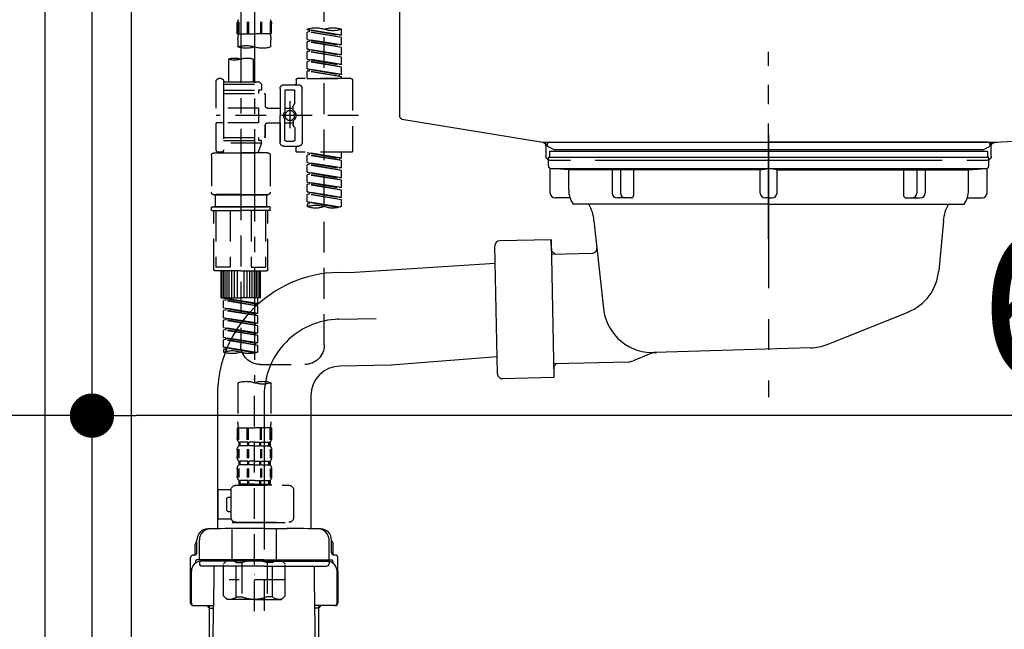
# Model space of a CAD drawing. Extents: x -6955 to 26473, y -33085 to -24215.
# Drawn here: x 11283 to 11683, y -30540 to -30292 of the extents above; entities that cross this region are included whole.
import ezdxf

# ---------------------------------------------------------------- set-up
doc = ezdxf.new("R2010")
doc.units = 0
doc.header["$LTSCALE"] = 50
doc.header["$MEASUREMENT"] = 0
for name, pattern in [('CENTER', [2, 1.25, -0.25, 0.25, -0.25]), ('CENTER2', [1.125, 0.75, -0.125, 0.125, -0.125]), ('DASHED', [0.75, 0.5, -0.25]), ('STYLE_01', [1.40625, 0.9375, -0.15625, 0.15625, -0.15625])]:
    doc.linetypes.add(name, pattern=pattern)
doc.layers.get('0').update_dxf_attribs({"linetype": 'CONTINUOUS'})
doc.layers.get('DEFPOINTS').update_dxf_attribs({"color": 146, "linetype": 'CONTINUOUS'})
for name, color, linetype in [('122-扉', 6, 'CONTINUOUS'), ('140-パーツ芯', 13, 'CENTER'), ('150-機器', 8, 'CONTINUOUS'), ('166-寸法B', 11, 'CONTINUOUS')]:
    doc.layers.add(name, color=color, linetype=linetype)
doc.styles.add('KH001', font='msgothic.ttc')
doc.dimstyles.new('KH1xx030', dxfattribs={"dimscale": 30, "dimtxt": 2, "dimasz": 0.6, "dimexe": 0.3, "dimexo": 1.2, "dimgap": 0.5, "dimtad": 3, "dimdec": 1, "dimdsep": 46, "dimlunit": 6, "dimtxsty": 'KH001', "dimblk": 'DOT', "dimcen": 1, "dimdle": 1, "dimclrd": 256, "dimclre": 256, "dimclrt": 256, "dimadec": 0, "dimazin": 0, "dimtfac": 1, "dimtdec": 1, "dimtix": 1, "dimtmove": 2, "dimatfit": 3, "dimldrblk": 'CLOSEDBLANK', "dimfxl": 1, "dimtolj": 1, "dimtzin": 0, "dimlwd": -1, "dimlwe": -1, "dimarcsym": 0})

# ---------------------------------------------------------------- blocks, each defined once
blk = doc.blocks.new('KHB800HL-10_D')
at = {"layer": '140-パーツ芯', "linetype": 'STYLE_01'}
blk.add_line((67.5, -249.01), (67.5, -173.11), dxfattribs=at)
at = {"layer": '150-機器', "linetype": 'Continuous'}
for p, q in [((217.5, -1.5), (217.5, -198.98)), ((-216.08, -200.08), (-24.42, -209.85)), ((216.56, -200.38), (159.26, -209.79)), ((159.26, -209.79), (-25.52, -209.79)), ((-24.42, -209.85), (-23, -209.92)), ((-23, -215.5), (-23, -211.35)), ((158, -211.27), (158, -215.5)), ((-13, -217), (-21.5, -217)), ((138, -217), (-3, -217)), ((156.5, -217), (148, -217))]:
    blk.add_line(p, q, dxfattribs=at)
at = {"layer": '150-機器'}
for p, q in [((-23, -211.35), (-23, -209.92)), ((159.26, -209.79), (158, -210)), ((158, -211.35), (158, -210))]:
    blk.add_line(p, q, dxfattribs=at)
at = {"layer": '150-機器', "linetype": 'Continuous'}
for centre, start, end in [((216, -198.98), 291.8014, 0), ((-24.5, -211.35), 0, 87.0816), ((159.5, -211.27), 99.3322, 180), ((-21.5, -215.5), 180, 270), ((156.5, -215.5), 270, 0)]:
    blk.add_arc(centre, 1.5, start, end, dxfattribs=at)
blk = doc.blocks.new('F402_D')
at = {"layer": '150-機器', "color": 13, "linetype": 'CENTER2'}
for p, q in [((3.99, -38.38), (3.99, -310.13)), ((9.52, -38.29), (9.52, -239.41))]:
    blk.add_line(p, q, dxfattribs=at)
at = {"layer": '150-機器', "color": 13, "linetype": 'DASHED', "ltscale": 0.5}
for p, q in [((-24.39, -294.77), (-24.39, -97.13)), ((-2.55, -163.57), (-2.55, -168.48)), ((-2.36, -163.57), (-2.36, -168.48)), ((1.09, -163.57), (1.09, -168.48)), ((1.55, -163.57), (1.55, -168.48)), ((6.43, -163.57), (6.43, -168.48)), ((6.89, -163.57), (6.89, -168.48)), ((10.34, -163.57), (10.34, -168.48)), ((10.53, -163.57), (10.53, -168.48)), ((-31.37, -168.94), (-31.37, -166.58)), ((-31.37, -168.94), (-17.4, -166.69)), ((-31.37, -169.94), (-18.25, -167.58)), ((-31.37, -169.94), (-17.4, -167.69)), ((-17.4, -166.69), (-30.52, -169.05)), ((-18.25, -166.84), (-18.25, -167.58)), ((-18.25, -167.58), (-17.4, -167.69)), ((-18.25, -167.58), (-17.4, -167.69)), ((-18.25, -167.58), (-17.4, -167.69)), ((-17.4, -166.69), (-17.4, -166.58)), ((-17.4, -170.68), (-17.4, -167.69)), ((-17.4, -170.68), (-17.4, -167.69)), ((-2.99, -168.48), (-2.99, -164.44)), ((10.97, -168.48), (10.97, -164.44)), ((-31.37, -168.94), (-30.52, -169.05)), ((-31.37, -172.93), (-31.37, -169.94)), ((-31.37, -172.93), (-17.4, -170.68)), ((-31.37, -173.93), (-18.25, -171.57)), ((-31.37, -173.93), (-17.4, -171.68)), ((-17.4, -170.68), (-30.52, -173.04)), ((-18.25, -170.83), (-18.25, -171.57)), ((-18.25, -170.83), (-18.25, -171.57)), ((-18.25, -171.57), (-17.4, -171.68)), ((-18.25, -171.57), (-17.4, -171.68)), ((-17.4, -174.67), (-17.4, -171.68)), ((-17.4, -174.67), (-17.4, -171.68)), ((-2.99, -168.48), (3.99, -168.48)), ((-2.69, -173.73), (-2.69, -170.91)), ((10.97, -168.48), (3.99, -168.48)), ((10.67, -170.91), (10.67, -173.73)), ((-31.37, -172.93), (-30.52, -173.04)), ((-31.37, -176.92), (-31.37, -173.93)), ((-31.37, -176.92), (-17.4, -174.67)), ((-31.37, -177.92), (-18.25, -175.56)), ((-31.37, -177.92), (-17.4, -175.67)), ((-17.4, -174.67), (-30.52, -177.03)), ((-18.25, -174.8), (-18.25, -175.56)), ((-18.25, -174.82), (-18.25, -175.56)), ((-18.25, -174.82), (-18.25, -175.56)), ((-18.25, -175.56), (-17.4, -175.67)), ((-18.25, -175.56), (-17.4, -175.67)), ((-18.25, -175.56), (-17.4, -175.67)), ((-18.2, -174.8), (-17.4, -174.67)), ((-17.4, -178.66), (-17.4, -175.67)), ((-17.4, -178.66), (-17.4, -175.67)), ((-31.37, -176.92), (-30.52, -177.03)), ((-31.37, -180.91), (-31.37, -177.92)), ((-31.37, -180.91), (-17.4, -178.66)), ((-31.37, -181.91), (-18.25, -179.55)), ((-31.37, -181.91), (-17.4, -179.65)), ((-17.4, -178.66), (-30.52, -181.02)), ((-18.25, -178.81), (-18.25, -179.55)), ((-18.25, -178.81), (-18.25, -179.55)), ((-18.25, -179.55), (-17.4, -179.65)), ((-18.25, -179.55), (-17.4, -179.65)), ((-17.4, -182.65), (-17.4, -179.65)), ((-17.4, -182.65), (-17.4, -179.65)), ((4.54, -178.69), (4.54, -187.88)), ((14.51, -178.69), (14.51, -187.88)), ((-31.37, -180.91), (-30.52, -181.02)), ((-31.37, -184.9), (-31.37, -181.91)), ((-31.37, -184.9), (-17.4, -182.65)), ((-31.37, -185.9), (-18.25, -183.54)), ((-31.37, -185.9), (-17.4, -183.64)), ((-17.4, -182.65), (-30.52, -185)), ((-18.25, -182.78), (-18.25, -183.54)), ((-18.25, -182.8), (-18.25, -183.54)), ((-18.25, -182.8), (-18.25, -183.54)), ((-18.25, -183.54), (-17.4, -183.64)), ((-18.25, -183.54), (-17.4, -183.64)), ((-18.2, -182.78), (-17.4, -182.65)), ((-17.4, -186.64), (-17.4, -183.64)), ((-17.4, -186.64), (-17.4, -183.64)), ((-35.85, -187.13), (-35.85, -216.06)), ((-35.36, -186.64), (-13.41, -186.64)), ((-31.37, -184.9), (-30.52, -185)), ((-31.37, -186.64), (-31.37, -185.9)), ((-17.4, -186.64), (-31.37, -186.64)), ((-30.52, -185), (-30.52, -185.75)), ((-12.92, -187.13), (-12.92, -188.63)), ((2.04, -187.88), (1.05, -188.88)), ((4.54, -187.88), (2.04, -187.88)), ((16.51, -187.88), (4.54, -187.88)), ((16.51, -187.63), (16.51, -187.88)), ((16.51, -187.88), (16.51, -198.6)), ((17.5, -186.64), (18.5, -186.64)), ((19.5, -198.6), (19.5, -187.63)), ((-15.41, -201.6), (-15.41, -190.63)), ((-7.93, -189.13), (-13.91, -189.13)), ((-12.42, -196.48), (-12.42, -191.62)), ((-8.93, -191.12), (-11.92, -191.12)), ((-8.43, -191.62), (-8.43, -199.92)), ((-6.43, -190.63), (-6.43, -201.6)), ((16.51, -188.88), (1.05, -188.88)), ((1.05, -188.88), (1.05, -191.37)), ((1.05, -191.37), (2.29, -191.37)), ((2.29, -191.37), (2.29, -192.62)), ((16.51, -191.37), (2.29, -191.37)), ((4.54, -188.68), (4.49, -188.68)), ((-10.42, -195.73), (-10.42, -206.68)), ((-0.45, -193.12), (-0.45, -197.66)), ((16.51, -192.62), (0.05, -192.62)), ((-12.35, -196.73), (-11.79, -197.7)), ((-11.72, -199.2), (-11.72, -197.95)), ((-8.43, -198.65), (-11.72, -198.64)), ((-10.42, -196.61), (-10.42, -206.58)), ((-1.45, -198.65), (-6.43, -198.65)), ((2.29, -198.6), (2.29, -204.59)), ((2.29, -198.6), (19.5, -198.6)), ((16.51, -198.6), (16.51, -215.74)), ((-38.3, -201.6), (19.5, -201.6)), ((-15.41, -201.6), (-15.41, -212.57)), ((-11.72, -204), (-11.72, -205.24)), ((-8.43, -211.57), (-8.43, -203.27)), ((-6.43, -212.57), (-6.43, -201.6)), ((-12.42, -206.72), (-12.42, -211.57)), ((-12.35, -206.47), (-11.79, -205.49)), ((-8.43, -204.55), (-11.72, -204.55)), ((-1.45, -204.54), (-6.43, -204.54)), ((-6.43, -204.54), (-6.43, -212.57)), ((-0.45, -205.54), (-0.45, -210.07)), ((-0.45, -210.07), (-0.45, -205.54)), ((2.29, -204.59), (19.5, -204.59)), ((16.76, -204.59), (19.5, -204.59)), ((19.5, -215.56), (19.5, -204.59)), ((-8.93, -212.07), (-11.92, -212.07)), ((16.51, -210.57), (0.05, -210.57)), ((1.05, -211.82), (2.29, -211.82)), ((1.05, -212.82), (1.05, -211.82)), ((2.29, -210.57), (2.29, -211.82)), ((16.51, -211.82), (2.29, -211.82)), ((-7.93, -214.06), (-13.91, -214.06)), ((-12.92, -216.06), (-12.92, -214.56)), ((-7.93, -214.06), (-12.42, -214.06)), ((1.05, -212.82), (16.51, -212.82)), ((1.05, -212.82), (2.54, -216.81)), ((9.53, -212.87), (9.53, -294.77)), ((-35.36, -216.56), (-13.41, -216.56)), ((-31.37, -218.92), (-31.37, -216.56)), ((-31.37, -218.92), (-17.4, -216.67)), ((-31.37, -219.92), (-18.25, -217.56)), ((-31.37, -219.92), (-17.4, -217.66)), ((-31.37, -218.92), (-30.52, -219.02)), ((-31.37, -222.91), (-31.37, -219.92)), ((-17.4, -216.67), (-30.52, -219.02)), ((-30.52, -219.02), (-30.52, -219.77)), ((-18.25, -216.82), (-18.25, -217.56)), ((-18.25, -217.56), (-17.4, -217.66)), ((-18.25, -217.56), (-17.4, -217.66)), ((-18.25, -217.56), (-17.4, -217.66)), ((-17.4, -220.66), (-17.4, -217.66)), ((-17.4, -220.66), (-17.4, -217.66)), ((-2.44, -217.8), (-2.44, -232.76)), ((-1.45, -216.81), (9.53, -216.81)), ((16.51, -216.81), (2.54, -216.81)), ((20.5, -216.81), (9.53, -216.81)), ((16.74, -216.2), (16.51, -216.81)), ((17.5, -216.56), (18.5, -216.56)), ((21.49, -217.8), (21.49, -232.76)), ((-31.37, -222.91), (-17.4, -220.66)), ((-31.37, -223.91), (-18.25, -221.55)), ((-31.37, -223.91), (-17.4, -221.65)), ((-31.37, -222.91), (-30.52, -223.01)), ((-31.37, -226.9), (-31.37, -223.91)), ((-17.4, -220.66), (-30.52, -223.01)), ((-18.25, -220.81), (-18.25, -221.55)), ((-18.25, -220.81), (-18.25, -221.55)), ((-18.25, -221.55), (-17.4, -221.65)), ((-18.25, -221.55), (-17.4, -221.65)), ((-17.4, -224.65), (-17.4, -221.65)), ((-17.4, -224.65), (-17.4, -221.65)), ((-31.37, -226.9), (-17.4, -224.65)), ((-31.37, -227.9), (-18.25, -225.54)), ((-31.37, -227.9), (-17.4, -225.64)), ((-31.37, -226.9), (-30.52, -227)), ((-31.37, -230.89), (-31.37, -227.9)), ((-17.4, -224.65), (-30.52, -227)), ((-18.25, -224.78), (-18.25, -225.54)), ((-18.25, -224.8), (-18.25, -225.54)), ((-18.25, -224.8), (-18.25, -225.54)), ((-18.25, -225.54), (-17.4, -225.64)), ((-18.25, -225.54), (-17.4, -225.64)), ((-18.25, -225.54), (-17.4, -225.64)), ((-18.2, -224.77), (-17.4, -224.65)), ((-17.4, -228.64), (-17.4, -225.64)), ((-17.4, -228.64), (-17.4, -225.64)), ((-31.37, -230.89), (-17.4, -228.64)), ((-31.37, -231.88), (-18.25, -229.53)), ((-31.37, -231.88), (-17.4, -229.63)), ((-31.37, -230.89), (-30.52, -230.99)), ((-31.37, -234.88), (-31.37, -231.88)), ((-17.4, -228.64), (-30.52, -230.99)), ((-18.25, -228.79), (-18.25, -229.53)), ((-18.25, -228.79), (-18.25, -229.53)), ((-18.25, -229.53), (-17.4, -229.63)), ((-18.25, -229.53), (-17.4, -229.63)), ((-17.4, -232.62), (-17.4, -229.63)), ((-17.4, -232.62), (-17.4, -229.63)), ((-31.37, -234.88), (-17.4, -232.62)), ((-31.37, -235.87), (-18.25, -233.52)), ((-31.37, -235.87), (-17.4, -233.62)), ((-31.37, -234.88), (-30.52, -234.98)), ((-31.37, -238.61), (-31.37, -235.87)), ((-17.4, -232.62), (-30.52, -234.98)), ((-18.25, -232.76), (-18.25, -233.52)), ((-18.25, -232.78), (-18.25, -233.52)), ((-18.25, -232.78), (-18.25, -233.52)), ((-18.25, -233.52), (-17.4, -233.62)), ((-18.25, -233.52), (-17.4, -233.62)), ((-18.2, -232.75), (-17.4, -232.62)), ((-17.4, -236.61), (-17.4, -233.62)), ((-17.4, -236.61), (-17.4, -233.62)), ((-1.45, -233.76), (9.53, -233.76)), ((9.53, -233.76), (-1.45, -233.76)), ((-0.95, -233.76), (-0.95, -238.75)), ((9.53, -233.75), (-0.27, -233.75)), ((9.53, -233.75), (19.33, -233.75)), ((20.5, -233.76), (9.53, -233.76)), ((9.53, -233.76), (20.5, -233.76)), ((20, -233.76), (20, -238.75)), ((-30.84, -238.78), (-17.4, -236.61)), ((-17.4, -236.61), (-30.28, -238.93)), ((-18.25, -236.75), (-18.25, -237.51)), ((-18.25, -236.77), (-18.25, -237.51)), ((-18.25, -236.77), (-18.25, -237.51)), ((-18.25, -237.51), (-17.4, -237.61)), ((-18.25, -237.51), (-17.4, -237.61)), ((-18.2, -236.74), (-17.4, -236.61)), ((-17.4, -237.61), (-17.4, -238.61)), ((-2.44, -240.04), (-2.44, -238.95)), ((-2.24, -238.75), (-1.45, -238.75)), ((-1.45, -238.75), (9.53, -238.75)), ((-0.95, -238.75), (-1.45, -238.75)), ((9.53, -238.75), (-1.45, -238.75)), ((-0.95, -238.75), (-1.45, -238.75)), ((20.5, -238.75), (9.53, -238.75)), ((9.53, -238.75), (20.5, -238.75)), ((20, -238.75), (20.5, -238.75)), ((20, -238.75), (20.5, -238.75)), ((21.29, -238.75), (20.5, -238.75)), ((21.49, -240.04), (21.49, -238.95)), ((-2.24, -240.24), (9.53, -240.24)), ((-1.45, -264.18), (-1.45, -240.24)), ((-0.58, -240.24), (-0.58, -263.18)), ((5.26, -240.24), (5.26, -263.18)), ((21.29, -240.24), (9.53, -240.24)), ((13.79, -240.24), (13.79, -263.18)), ((19.63, -240.24), (19.63, -263.18)), ((20.5, -264.18), (20.5, -240.24)), ((5.26, -263.18), (-0.58, -263.18)), ((13.79, -263.18), (19.63, -263.18)), ((9.53, -264.68), (-0.95, -264.68)), ((1.55, -275.65), (1.55, -264.68)), ((1.85, -275.65), (1.85, -264.68)), ((2.44, -275.65), (2.44, -264.68)), ((3.14, -275.65), (3.14, -264.68)), ((3.94, -275.65), (3.94, -264.68)), ((4.84, -275.65), (4.84, -264.68)), ((5.83, -275.65), (5.83, -264.68)), ((6.93, -275.65), (6.93, -264.68)), ((8.13, -275.65), (8.13, -264.68)), ((9.53, -264.68), (20, -264.68)), ((10.92, -275.65), (10.92, -264.68)), ((12.12, -275.65), (12.12, -264.68)), ((13.22, -275.65), (13.22, -264.68)), ((14.21, -275.65), (14.21, -264.68)), ((15.11, -275.65), (15.11, -264.68)), ((15.91, -275.65), (15.91, -264.68)), ((16.61, -275.65), (16.61, -264.68)), ((17.2, -275.65), (17.2, -264.68)), ((17.5, -275.65), (17.5, -264.68)), ((1.55, -275.65), (9.53, -275.65)), ((2.54, -278.01), (2.54, -275.65)), ((2.54, -278.01), (16.51, -275.76)), ((16.51, -275.76), (3.39, -278.12)), ((17.5, -275.65), (9.53, -275.65)), ((15.66, -275.91), (15.66, -276.65)), ((2.54, -279.01), (15.66, -276.65)), ((2.54, -279.01), (16.51, -276.76)), ((2.54, -278.01), (3.39, -278.12)), ((2.54, -282), (2.54, -279.01)), ((2.54, -282), (16.51, -279.75)), ((3.39, -278.86), (3.39, -278.12)), ((16.51, -279.75), (3.39, -282.11)), ((15.66, -276.65), (16.51, -276.76)), ((15.66, -276.65), (16.51, -276.76)), ((15.66, -276.65), (16.51, -276.76)), ((15.66, -279.9), (15.66, -280.64)), ((15.66, -279.9), (15.66, -280.64)), ((16.51, -279.75), (16.51, -276.76)), ((16.51, -279.75), (16.51, -276.76)), ((2.54, -283), (15.66, -280.64)), ((2.54, -283), (16.51, -280.75)), ((2.54, -282), (3.39, -282.11)), ((2.54, -285.99), (2.54, -283)), ((2.54, -285.99), (16.51, -283.74)), ((3.39, -282.85), (3.39, -282.11)), ((16.51, -283.74), (3.39, -286.1)), ((15.66, -280.64), (16.51, -280.75)), ((15.66, -280.64), (16.51, -280.75)), ((15.66, -283.88), (15.66, -284.63)), ((15.66, -283.89), (15.66, -284.63)), ((15.66, -283.89), (15.66, -284.63)), ((15.71, -283.87), (16.51, -283.74)), ((16.51, -283.74), (16.51, -280.75)), ((16.51, -283.74), (16.51, -280.75)), ((2.54, -286.99), (15.66, -284.63)), ((2.54, -286.99), (16.51, -284.74)), ((2.54, -285.99), (3.39, -286.1)), ((2.54, -289.98), (2.54, -286.99)), ((2.54, -289.98), (16.51, -287.73)), ((3.39, -286.84), (3.39, -286.1)), ((16.51, -287.73), (3.39, -290.09)), ((15.66, -284.63), (16.51, -284.74)), ((15.66, -284.63), (16.51, -284.74)), ((15.66, -284.63), (16.51, -284.74)), ((15.66, -287.88), (15.66, -288.62)), ((15.66, -287.88), (15.66, -288.62)), ((16.51, -287.73), (16.51, -284.74)), ((16.51, -287.73), (16.51, -284.74)), ((2.54, -290.98), (15.66, -288.62)), ((2.54, -290.98), (16.51, -288.73)), ((2.54, -289.98), (3.39, -290.09)), ((2.54, -293.97), (2.54, -290.98)), ((2.54, -293.97), (16.51, -291.72)), ((3.39, -290.83), (3.39, -290.09)), ((16.51, -291.72), (3.39, -294.08)), ((15.66, -288.62), (16.51, -288.73)), ((15.66, -288.62), (16.51, -288.73)), ((15.66, -291.85), (15.66, -292.61)), ((15.66, -291.87), (15.66, -292.61)), ((15.66, -291.87), (15.66, -292.61)), ((15.71, -291.85), (16.51, -291.72)), ((16.51, -291.72), (16.51, -288.73)), ((16.51, -291.72), (16.51, -288.73)), ((2.54, -294.97), (15.66, -292.61)), ((2.54, -294.97), (16.51, -292.72)), ((2.54, -293.97), (3.39, -294.08)), ((2.54, -297.7), (2.54, -294.97)), ((3.07, -297.87), (16.51, -295.71)), ((3.39, -294.81), (3.39, -294.08)), ((16.51, -295.71), (3.63, -298.02)), ((15.66, -292.61), (16.51, -292.72)), ((15.66, -292.61), (16.51, -292.72)), ((15.66, -295.84), (15.66, -296.6)), ((15.66, -295.86), (15.66, -296.6)), ((15.66, -295.86), (15.66, -296.6)), ((15.71, -295.84), (16.51, -295.71)), ((16.51, -295.71), (16.51, -292.72)), ((16.51, -295.71), (16.51, -292.72)), ((15.66, -296.6), (16.51, -296.7)), ((15.66, -296.6), (16.51, -296.7)), ((16.51, -296.7), (16.51, -297.7)), ((1.55, -302.75), (-16.41, -302.75)), ((-2.69, -310.13), (-2.69, -326.01)), ((3.99, -402.9), (3.99, -308.59)), ((10.67, -310.13), (10.67, -326.01)), ((-2.99, -328.44), (-2.99, -332.48)), ((-2.99, -328.44), (3.99, -328.44)), ((-2.55, -333.35), (-2.55, -328.44)), ((-2.36, -333.35), (-2.36, -328.44)), ((1.09, -333.35), (1.09, -328.44)), ((1.55, -333.35), (1.55, -328.44)), ((10.97, -328.44), (3.99, -328.44)), ((6.43, -333.35), (6.43, -328.44)), ((6.89, -333.35), (6.89, -328.44)), ((10.34, -333.35), (10.34, -328.44)), ((10.53, -333.35), (10.53, -328.44)), ((10.97, -328.44), (10.97, -332.48)), ((-2.39, -334.22), (-2.39, -335.72)), ((-2, -334.22), (-2.39, -334.22)), ((-2, -335.72), (-2.39, -335.72)), ((-2, -335.72), (-2, -334.22)), ((-1.81, -335.72), (-1.81, -334.22)), ((1.32, -334.22), (-1.81, -334.22)), ((1.32, -335.72), (-1.81, -335.72)), ((1.32, -335.72), (1.32, -334.22)), ((1.78, -335.72), (1.78, -334.22)), ((3.99, -334.22), (1.78, -334.22)), ((3.99, -335.72), (1.78, -335.72)), ((3.99, -334.22), (6.2, -334.22)), ((3.99, -335.72), (6.2, -335.72)), ((6.2, -335.72), (6.2, -334.22)), ((6.66, -335.72), (6.66, -334.22)), ((6.66, -334.22), (9.79, -334.22)), ((6.66, -335.72), (9.79, -335.72)), ((9.79, -335.72), (9.79, -334.22)), ((9.98, -335.72), (9.98, -334.22)), ((9.98, -334.22), (10.37, -334.22)), ((9.98, -335.72), (10.37, -335.72)), ((10.37, -334.22), (10.37, -335.72)), ((-2.99, -337.46), (-2.99, -340.26)), ((-2.55, -337.12), (-2.55, -340.82)), ((-2.36, -337.12), (-2.36, -340.82)), ((1.09, -337.12), (1.09, -340.82)), ((1.55, -337.12), (1.55, -340.82)), ((6.43, -337.12), (6.43, -340.82)), ((6.89, -337.12), (6.89, -340.82)), ((10.34, -337.12), (10.34, -340.82)), ((10.53, -337.12), (10.53, -340.82)), ((10.97, -337.46), (10.97, -340.26)), ((-2.39, -342), (-2.39, -343.5)), ((-2, -342), (-2.39, -342)), ((-2, -343.5), (-2.39, -343.5)), ((-2, -343.5), (-2, -342)), ((-1.81, -343.5), (-1.81, -342)), ((1.32, -342), (-1.81, -342)), ((1.32, -343.5), (-1.81, -343.5)), ((1.32, -343.5), (1.32, -342)), ((1.78, -343.5), (1.78, -342)), ((3.99, -342), (1.78, -342)), ((3.99, -343.5), (1.78, -343.5)), ((3.99, -342), (6.2, -342)), ((3.99, -343.5), (6.2, -343.5)), ((6.2, -343.5), (6.2, -342)), ((6.66, -343.5), (6.66, -342)), ((6.66, -342), (9.79, -342)), ((6.66, -343.5), (9.79, -343.5)), ((9.79, -343.5), (9.79, -342)), ((9.98, -343.5), (9.98, -342)), ((9.98, -342), (10.37, -342)), ((9.98, -343.5), (10.37, -343.5)), ((10.37, -342), (10.37, -343.5)), ((-2.99, -345.24), (-2.99, -348.03)), ((-2.55, -344.93), (-2.55, -348.63)), ((-2.36, -344.93), (-2.36, -348.63)), ((1.09, -344.93), (1.09, -348.63)), ((1.55, -344.93), (1.55, -348.63)), ((6.43, -344.93), (6.43, -348.63)), ((6.89, -344.93), (6.89, -348.63)), ((10.34, -344.93), (10.34, -348.63)), ((10.53, -344.93), (10.53, -348.63)), ((10.97, -345.24), (10.97, -348.03)), ((11.47, -351.78), (-9.97, -351.78)), ((-3.09, -351.78), (3.99, -351.78)), ((-2, -349.78), (-2.39, -349.78)), ((-2.39, -349.78), (-2.39, -351.78)), ((-2, -351.28), (-2.39, -351.28)), ((-2, -351.28), (-2, -349.78)), ((1.32, -349.78), (-1.81, -349.78)), ((-1.81, -351.28), (-1.81, -349.78)), ((1.32, -351.28), (-1.81, -351.28)), ((1.32, -351.28), (1.32, -349.78)), ((3.99, -349.78), (1.78, -349.78)), ((1.78, -351.28), (1.78, -349.78)), ((3.99, -351.28), (1.78, -351.28)), ((3.99, -349.78), (6.2, -349.78)), ((3.99, -351.28), (6.2, -351.28)), ((6.2, -351.28), (6.2, -349.78)), ((6.66, -349.78), (9.79, -349.78)), ((6.66, -351.28), (6.66, -349.78)), ((6.66, -351.28), (9.79, -351.28)), ((9.79, -351.28), (9.79, -349.78)), ((9.98, -349.78), (10.37, -349.78)), ((9.98, -351.28), (9.98, -349.78)), ((9.98, -351.28), (10.37, -351.28)), ((10.37, -349.78), (10.37, -351.78)), ((-11.97, -364.84), (-11.97, -353.77)), ((13.45, -353.57), (18.75, -353.57)), ((13.46, -364.84), (13.46, -353.77)), ((18.75, -365.54), (18.75, -353.57)), ((14.26, -356.56), (13.46, -356.56)), ((15.26, -361.55), (15.26, -357.56)), ((13.46, -362.55), (14.26, -362.55)), ((3.99, -366.84), (-9.97, -366.84)), ((-4.89, -366.84), (-4.99, -366.93)), ((-4.99, -366.93), (3.99, -366.93)), ((-4.99, -382.19), (-4.99, -366.93)), ((3.99, -366.84), (11.47, -366.84)), ((12.97, -366.93), (3.99, -366.93)), ((12.87, -366.84), (12.97, -366.93)), ((12.97, -382.19), (12.97, -366.93)), ((13.34, -365.54), (18.75, -365.54)), ((-8.58, -383.69), (-7.08, -382.19)), ((-8.58, -396.66), (-8.58, -383.69)), ((-7.08, -382.19), (3.99, -382.19)), ((-5.94, -382.19), (3.99, -382.19)), ((-3.38, -383.19), (-1.14, -383.19)), ((-3.38, -397.15), (-3.38, -383.19)), ((-1.14, -383.19), (-1.14, -397.15)), ((13.92, -382.19), (3.99, -382.19)), ((15.06, -382.19), (3.99, -382.19)), ((11.35, -383.19), (9.12, -383.19)), ((9.12, -383.19), (9.12, -397.15)), ((11.35, -397.15), (11.35, -383.19)), ((16.56, -383.69), (15.06, -382.19)), ((16.56, -396.66), (16.56, -383.69)), ((-8.58, -390.17), (14.21, -390.17)), ((3.99, -388.18), (4.03, -388.18)), ((-8.58, -396.66), (-7.08, -398.15)), ((3.99, -398.15), (-7.08, -398.15)), ((-3.38, -397.15), (-1.14, -397.15)), ((3.99, -398.15), (15.06, -398.15)), ((11.35, -397.15), (9.12, -397.15)), ((16.56, -396.66), (15.06, -398.15))]:
    blk.add_line(p, q, dxfattribs=at)
blk.add_circle((-10.42, -201.6), 1.99, dxfattribs=at)
for centre, radius, start, end in [((-0.15, -164.44), 2.84, 142.1507, 180), ((8.13, -164.44), 2.84, 0, 37.8493), ((-27.88, -176.45), 10.47, 70.5288, 109.4712), ((-27.88, -156.71), 10.47, 250.5288, 289.4712), ((-20.89, -176.45), 10.47, 70.5288, 109.4712), ((7.28, -170.91), 9.97, 165.9301, 180), ((0.7, -170.91), 9.97, 0, 14.0699), ((0.65, -164.28), 10.02, 250.5288, 289.4712), ((7.33, -183.18), 10.02, 70.5288, 109.4712), ((7.33, -164.28), 10.02, 250.5288, 289.4712), ((7.03, -185.74), 7.48, 70.5288, 109.4712), ((12.02, -185.74), 7.48, 70.5288, 109.4712), ((12.02, -171.63), 7.48, 250.5288, 289.4712), ((-35.36, -187.13), 0.499, 90, 180), ((-13.41, -187.13), 0.499, 0, 90), ((17.5, -187.63), 0.997, 90, 180), ((18.5, -187.63), 0.997, 0, 90), ((-13.91, -190.63), 1.5, 90, 180), ((-12.42, -188.63), 0.499, 180, 270), ((-11.92, -191.62), 0.499, 90, 180), ((-8.93, -191.62), 0.499, 0, 90), ((-7.93, -190.63), 1.5, 0, 90), ((0.05, -193.12), 0.499, 90, 180), ((-10.5, -201.55), 2.41, 126.0657, 181.0877), ((-11.92, -196.48), 0.499, 180, 210), ((-12.22, -199.2), 0.499, 306.0657, 0), ((-12.22, -197.95), 0.499, 0, 30), ((-7.93, -199.92), 0.499, 180, 214.0506), ((-1.45, -197.66), 0.997, 270, 0), ((-10.5, -201.64), 2.41, 178.9123, 233.9343), ((-12.22, -204), 0.499, 0, 53.9343), ((-7.93, -203.27), 0.499, 145.9494, 180), ((-10.34, -201.55), 2.41, 358.9123, 34.0506), ((-10.34, -201.64), 2.41, 325.9494, 1.0877), ((-11.92, -206.72), 0.499, 150, 180), ((-12.22, -205.24), 0.499, 330, 0), ((-1.45, -205.54), 0.997, 0, 90), ((-11.92, -211.57), 0.499, 180, 270), ((-8.93, -211.57), 0.499, 270, 0), ((0.05, -210.07), 0.499, 180, 270), ((0.05, -210.07), 0.499, 180, 270), ((-35.36, -216.06), 0.499, 180, 270), ((-13.91, -212.57), 1.5, 180, 270), ((-13.41, -216.06), 0.499, 270, 0), ((-12.42, -214.56), 0.499, 90, 180), ((-7.93, -212.57), 1.5, 270, 0), ((-7.93, -212.57), 1.5, 270, 0), ((17.5, -215.56), 0.997, 180.0133, 270), ((18.5, -215.56), 0.997, 270, 0), ((-1.45, -217.8), 0.997, 90, 180), ((20.5, -217.8), 0.997, 0, 90), ((-1.45, -232.76), 0.997, 180, 270), ((20.5, -232.76), 0.997, 270, 0), ((-27.88, -228.74), 10.47, 250.5288, 289.4712), ((-20.89, -248.48), 10.47, 70.5288, 109.4712), ((-20.89, -228.74), 10.47, 250.5288, 289.4712), ((-2.24, -238.95), 0.199, 90, 180), ((-2.24, -240.04), 0.199, 180, 270), ((21.29, -238.95), 0.199, 0, 90), ((21.29, -240.04), 0.199, 270, 0), ((-0.95, -264.18), 0.499, 180, 270), ((20, -264.18), 0.499, 270, 0), ((-16.41, -294.77), 7.98, 180, 270), ((1.55, -294.77), 7.98, 270, 0), ((6.03, -287.83), 10.47, 250.5288, 289.4712), ((13.02, -307.57), 10.47, 70.5288, 109.4712), ((13.02, -287.83), 10.47, 250.5288, 289.4712), ((0.65, -319.58), 10.02, 70.5288, 109.4712), ((0.65, -300.68), 10.02, 250.5288, 289.4712), ((7.33, -319.58), 10.02, 70.5288, 109.4712), ((7.28, -326.01), 9.97, 180, 194.0699), ((0.7, -326.01), 9.97, 345.9301, 0), ((-0.15, -332.48), 2.84, 180, 217.8493), ((-0.15, -337.46), 2.84, 142.1507, 180), ((8.13, -332.48), 2.84, 322.1507, 0), ((8.13, -337.46), 2.84, 0, 37.8493), ((-0.15, -340.26), 2.84, 180, 217.8493), ((-0.15, -345.24), 2.84, 142.1507, 180), ((8.13, -340.26), 2.84, 322.1507, 0), ((8.13, -345.24), 2.84, 0, 37.8493), ((-0.15, -348.03), 2.84, 180, 217.8493), ((8.13, -348.03), 2.84, 322.1507, 0), ((-9.97, -353.77), 1.99, 90, 180), ((11.47, -353.77), 1.99, 0, 90), ((14.26, -357.56), 0.997, 0, 90), ((14.26, -361.55), 0.997, 270, 0), ((-9.97, -364.84), 1.99, 180.001, 270), ((11.47, -364.84), 1.99, 270, 359.999), ((-5.98, -386.08), 3.89, 48.036, 110.221), ((3.96, -396.08), 13.89, 89.864, 111.555), ((4.02, -396.08), 13.89, 68.445, 90.136), ((13.95, -386.08), 3.89, 69.779, 131.964), ((-5.98, -394.26), 3.89, 249.779, 311.964), ((3.99, -384.43), 13.72, 248.018, 270), ((3.99, -384.43), 13.72, 270, 291.982), ((13.95, -394.26), 3.89, 228.036, 290.221)]:
    blk.add_arc(centre, radius, start, end, dxfattribs=at)
blk = doc.blocks.new('_Dot')
at = {"color": 0, "linetype": 'ByBlock', "lineweight": -2}
blk.add_line((-0.5, 0), (-1, 0), dxfattribs=at)
at = {"color": 0, "linetype": 'ByBlock', "const_width": 0.5}
blk.add_lwpolyline([(-0.25, 0, 1), (0.25, 0, 1)], format="xyb", close=True, dxfattribs=at)
blk = doc.blocks.new('*D269')
at = {"layer": '166-寸法B', "transparency": 16777216}
for p, q in [((11112.01, -30208.42), (11112.01, -30462.23)), ((11312.01, -30208.42), (11312.01, -30462.23)), ((11294.01, -30453.23), (11130.01, -30453.23))]:
    blk.add_line(p, q, dxfattribs=at)
at = {"layer": 'DEFPOINTS', "color": 0, "transparency": 16777216}
for p in [(11112.01, -30172.42), (11312.01, -30172.42), (11112.01, -30453.23)]:
    blk.add_point(p, dxfattribs=at)
at = {"layer": '166-寸法B', "transparency": 16777216, "xscale": 18, "yscale": 18, "zscale": 18, "rotation": 180}
blk.add_blockref('_Dot', (11112.01, -30453.23), dxfattribs=at)
at = {"layer": '166-寸法B', "transparency": 16777216, "xscale": 18, "yscale": 18, "zscale": 18}
blk.add_blockref('_Dot', (11312.01, -30453.23), dxfattribs=at)
at = {"layer": '166-寸法B', "transparency": 16777216, "insert": (11212.01, -30408.23), "char_height": 60, "attachment_point": 5, "style": 'KH001'}
blk.add_mtext('\\A1;200', dxfattribs=at)
blk = doc.blocks.new('_ClosedBlank')
at = {"color": 0, "linetype": 'ByBlock', "lineweight": -2}
for p, q in [((-1, 0.167), (0, 0)), ((-1, 0.167), (-1, -0.167)), ((0, 0), (-1, -0.167))]:
    blk.add_line(p, q, dxfattribs=at)
blk = doc.blocks.new('*D270')
at = {"layer": '166-寸法B', "transparency": 16777216}
for p, q in [((11112.01, -30208.42), (11112.01, -30647.23)), ((11952.01, -30208.42), (11952.01, -30647.23)), ((11130.01, -30638.23), (11934.01, -30638.23))]:
    blk.add_line(p, q, dxfattribs=at)
at = {"layer": 'DEFPOINTS', "color": 0, "transparency": 16777216}
for p in [(11112.01, -30172.42), (11952.01, -30172.42), (11952.01, -30638.23)]:
    blk.add_point(p, dxfattribs=at)
at = {"layer": '166-寸法B', "transparency": 16777216, "xscale": 18, "yscale": 18, "zscale": 18, "rotation": 180}
blk.add_blockref('_Dot', (11112.01, -30638.23), dxfattribs=at)
at = {"layer": '166-寸法B', "transparency": 16777216, "xscale": 18, "yscale": 18, "zscale": 18}
blk.add_blockref('_Dot', (11952.01, -30638.23), dxfattribs=at)
at = {"layer": '166-寸法B', "transparency": 16777216, "insert": (11532.01, -30593.23), "char_height": 60, "attachment_point": 5, "style": 'KH001'}
blk.add_mtext('\\A1;840', dxfattribs=at)
blk = doc.blocks.new('*D271')
at = {"layer": '166-寸法B', "transparency": 16777216}
for p, q in [((11312.01, -30244.42), (11312.01, -30462.23)), ((11952.01, -30244.42), (11952.01, -30462.23)), ((11934.01, -30453.23), (11330.01, -30453.23))]:
    blk.add_line(p, q, dxfattribs=at)
at = {"layer": 'DEFPOINTS', "color": 0, "transparency": 16777216}
for p in [(11312.01, -30208.42), (11952.01, -30208.42), (11312.01, -30453.23)]:
    blk.add_point(p, dxfattribs=at)
at = {"layer": '166-寸法B', "transparency": 16777216, "xscale": 18, "yscale": 18, "zscale": 18, "rotation": 180}
blk.add_blockref('_Dot', (11312.01, -30453.23), dxfattribs=at)
at = {"layer": '166-寸法B', "transparency": 16777216, "xscale": 18, "yscale": 18, "zscale": 18}
blk.add_blockref('_Dot', (11952.01, -30453.23), dxfattribs=at)
at = {"layer": '166-寸法B', "transparency": 16777216, "insert": (11741.2, -30408.23), "char_height": 60, "attachment_point": 5, "style": 'KH001'}
blk.add_mtext('\\A1;640', dxfattribs=at)
blk = doc.blocks.new('排水ﾄﾗｯﾌﾟ2')
at = {"layer": '150-機器', "color": 13, "linetype": 'CENTER'}
for p, q in [((6952.81, 10978.87), (6952.81, 10872.19)), ((6778.18, 10903.79), (6793.33, 10904.1)), ((6747.81, 10872.8), (6747.81, 10685.44))]:
    blk.add_line(p, q, dxfattribs=at)
at = {"layer": '150-機器'}
for p, q in [((6865.7, 10972.64), (6863.38, 10973.75)), ((6863.81, 10975.65), (6952.81, 10975.65)), ((7039.92, 10972.64), (6865.7, 10972.64)), ((7041.81, 10975.65), (6952.81, 10975.65)), ((7039.92, 10972.64), (7042.25, 10973.75)), ((6863.31, 10966.05), (6863.31, 10969.55)), ((6863.31, 10969.55), (7042.31, 10969.55)), ((6863.81, 10972.05), (6863.81, 10969.55)), ((6863.81, 10972.05), (7041.81, 10972.05)), ((7041.81, 10972.05), (7041.81, 10969.55)), ((7042.31, 10966.05), (7042.31, 10969.55)), ((6864.06, 10955.05), (6864.06, 10965.05)), ((6871.56, 10964.41), (6864.27, 10965.05)), ((6864.27, 10965.05), (7041.36, 10965.05)), ((6871.56, 10956.2), (6871.56, 10964.41)), ((6949.41, 10964.41), (6871.56, 10964.41)), ((6956.21, 10964.41), (7034.06, 10964.41)), ((7034.06, 10964.41), (7041.36, 10965.05)), ((7034.06, 10956.2), (7034.06, 10964.41)), ((7041.56, 10955.05), (7041.56, 10965.05)), ((6872.07, 10953.05), (6866.06, 10953.05)), ((7033.55, 10953.05), (7039.56, 10953.05)), ((6952.81, 10950.55), (6873.31, 10950.55)), ((6952.81, 10950.55), (7032.31, 10950.55)), ((6881.81, 10943.75), (6883.01, 10932.81)), ((7023.81, 10943.75), (7021.94, 10923.44)), ((6842.63, 10881.6), (6841.57, 10933.59)), ((6864.43, 10936.06), (6843.53, 10935.63)), ((6864.52, 10931.59), (6864.43, 10936.06)), ((6864.43, 10936.06), (6865.57, 10880.07)), ((6883.01, 10932.81), (6885.72, 10908.16)), ((6865.88, 10930.29), (6864.52, 10931.59)), ((6864.55, 10930.26), (6881.07, 10930.59)), ((6784.6, 10922.93), (6841.72, 10926.59)), ((6777.79, 10922.79), (6784.6, 10922.93)), ((6976.61, 10893.57), (7009.45, 10906.71)), ((6799.39, 10885.22), (6842.49, 10888.6)), ((6904.96, 10889.9), (6897.69, 10886.87)), ((6969.77, 10892.15), (6906.74, 10890.28)), ((6778.57, 10884.8), (6799.39, 10885.22)), ((6865.45, 10885.87), (6895.87, 10886.49)), ((6866.78, 10885.89), (6865.48, 10884.54)), ((6865.48, 10884.54), (6865.57, 10880.07)), ((6865.57, 10880.07), (6844.67, 10879.64)), ((6728.81, 10874.09), (6728.81, 10818.72)), ((6728.81, 10872.8), (6728.81, 10818.72)), ((6766.81, 10872.8), (6766.81, 10818.72)), ((6747.81, 10818.81), (6738.46, 10818.81)), ((6747.81, 10818.81), (6757.16, 10818.81)), ((6720.46, 10809.01), (6720.46, 10814.14)), ((6720.46, 10809.01), (6720.46, 10814.13)), ((6721.46, 10806.51), (6721.46, 10814.16)), ((6774.16, 10806.51), (6774.16, 10814.16)), ((6775.16, 10809.01), (6775.16, 10814.14)), ((6775.16, 10809.01), (6775.16, 10814.13)), ((6719.81, 10808.07), (6719.81, 10812.3)), ((6775.81, 10808.07), (6775.81, 10812.3)), ((6717.91, 10788.51), (6717.91, 10807.01)), ((6718.91, 10808.01), (6719.46, 10808.01)), ((6719.91, 10805.51), (6719.91, 10804.76)), ((6747.81, 10806.01), (6720.41, 10806.01)), ((6721.46, 10805.01), (6721.46, 10804.51)), ((6747.81, 10805.51), (6721.91, 10805.51)), ((6726.31, 10805.51), (6726.31, 10806.01)), ((6747.81, 10806.01), (6775.21, 10806.01)), ((6747.81, 10805.51), (6773.71, 10805.51)), ((6769.31, 10805.51), (6769.31, 10806.01)), ((6774.16, 10805.01), (6774.16, 10804.51)), ((6775.71, 10805.51), (6775.71, 10804.76)), ((6776.71, 10808.01), (6776.16, 10808.01)), ((6777.71, 10788.51), (6777.71, 10807.01)), ((6717.91, 10801.51), (6717.91, 10788.51)), ((6718.23, 10788.51), (6718.23, 10801.51)), ((6747.81, 10803.51), (6722.46, 10803.51)), ((6727.41, 10798.11), (6727.41, 10803.51)), ((6747.81, 10803.51), (6773.16, 10803.51)), ((6768.21, 10798.11), (6768.21, 10803.51)), ((6777.39, 10788.51), (6777.39, 10801.51)), ((6777.71, 10801.51), (6777.71, 10788.51)), ((6726.5, 10743.27), (6727.41, 10798.11)), ((6769.13, 10743.27), (6768.21, 10798.11)), ((6718.91, 10787.51), (6727.24, 10787.51)), ((6725.61, 10786.51), (6724.61, 10787.51)), ((6725.61, 10753.19), (6725.61, 10787.51)), ((6725.61, 10786.51), (6727.22, 10786.51)), ((6776.71, 10787.51), (6768.39, 10787.51)), ((6770.01, 10786.51), (6768.41, 10786.51)), ((6770.01, 10753.19), (6770.01, 10787.51)), ((6770.01, 10786.51), (6771.01, 10787.51)), ((6726.66, 10752.99), (6725.65, 10752.99)), ((6725.74, 10752.85), (6726.64, 10751.85)), ((6768.97, 10752.99), (6769.97, 10752.99)), ((6769.88, 10752.85), (6768.99, 10751.85)), ((6747.81, 10741.31), (6721.71, 10741.31)), ((6747.81, 10741.31), (6773.91, 10741.31)), ((6719.71, 10739.31), (6719.71, 10726.59)), ((6775.91, 10739.31), (6775.91, 10726.59)), ((6747.81, 10726.59), (6714.01, 10726.59)), ((6714.01, 10698.72), (6714.01, 10726.59)), ((6747.81, 10726.59), (6781.61, 10726.59)), ((6781.61, 10698.72), (6781.61, 10726.59)), ((6747.81, 10697.29), (6716.81, 10697.29)), ((6720.46, 10697.29), (6720.46, 10696.88)), ((6721.46, 10697.29), (6721.46, 10696.85)), ((6747.81, 10697.29), (6778.81, 10697.29)), ((6774.16, 10697.29), (6774.16, 10696.85)), ((6775.16, 10697.29), (6775.16, 10696.88)), ((6756.81, 10692.21), (6738.81, 10692.21))]:
    blk.add_line(p, q, dxfattribs=at)
at = {"layer": '150-機器', "color": 13, "ltscale": 0.1}
for p, q in [((6715.09, 10702.29), (6715.09, 10726.59)), ((6732.73, 10702.29), (6732.73, 10726.59)), ((6735.34, 10702.29), (6735.34, 10726.59)), ((6760.28, 10702.29), (6760.28, 10726.59)), ((6762.89, 10702.29), (6762.89, 10726.59)), ((6780.53, 10702.29), (6780.53, 10726.59)), ((6725.44, 10698.29), (6720.91, 10698.29)), ((6747.81, 10698.29), (6745.31, 10698.29)), ((6747.81, 10698.29), (6750.31, 10698.29)), ((6770.18, 10698.29), (6774.71, 10698.29))]:
    blk.add_line(p, q, dxfattribs=at)
at = {"layer": '150-機器'}
for centre, radius, start, end in [((6863.81, 10974.65), 1, 90, 244.3866), ((7041.81, 10974.65), 1, 295.6134, 90), ((6864.31, 10966.05), 1, 180, 270), ((7041.31, 10966.05), 1, 270, 0), ((6866.06, 10955.05), 2, 180, 270), ((6881.56, 10956.2), 10, 180, 214.4115), ((7024.06, 10956.2), 10, 325.5885, 360), ((7039.56, 10955.05), 2, 270, 0), ((6866.84, 10942.82), 15, 3.5618, 31.0281), ((7038.78, 10942.82), 15, 148.9719, 176.4382), ((6843.57, 10933.63), 2, 91.1667, 181.1667), ((6881.03, 10932.59), 2, 271.1667, 6.2711), ((6778.81, 10872.8), 50, 91.1667, 180), ((7002.02, 10925.28), 20, 291.8031, 354.7261), ((6905.62, 10910.23), 20, 185.9448, 274.5616), ((6969.18, 10912.14), 20, 271.6971, 291.8031), ((6906.89, 10885.28), 5, 91.6971, 112.5932), ((6778.81, 10872.8), 12, 91.1667, 180), ((6895.77, 10891.49), 5, 271.1667, 292.5932), ((6844.63, 10881.64), 2, 181.1667, 271.1667), ((6724.96, 10814.13), 4.5, 91.4252, 180), ((6725.96, 10814.16), 4.5, 91.3223, 180), ((6738.81, 10257.45), 561.35, 90, 91.4252), ((6756.81, 10257.45), 561.35, 88.5748, 90), ((6769.66, 10814.16), 4.5, 0, 88.6777), ((6770.66, 10814.13), 4.5, 0, 88.5748), ((6721.81, 10812.3), 2, 132.454, 180), ((6773.81, 10812.3), 2, 0, 47.546), ((6719.46, 10809.01), 1, 270, 0), ((6719.46, 10809.01), 1, 270, 0), ((6776.16, 10809.01), 1, 180, 270), ((6776.16, 10809.01), 1, 180, 270), ((6718.91, 10807.01), 1, 90, 180), ((6722.23, 10801.51), 4, 93.5454, 180), ((6720.41, 10805.51), 0.5, 90, 180), ((6721.96, 10806.51), 0.5, 180, 270), ((6721.96, 10805.01), 0.5, 90, 180), ((6722.46, 10804.51), 1, 180, 270), ((6773.16, 10804.51), 1, 270, 0), ((6773.39, 10801.51), 4, 0, 86.4546), ((6773.66, 10806.51), 0.5, 270, 0), ((6773.66, 10805.01), 0.5, 0, 90), ((6775.21, 10805.51), 0.5, 0, 90), ((6776.71, 10807.01), 1, 0, 90), ((6718.91, 10788.51), 1, 180, 270), ((6718.91, 10788.51), 1, 180, 270), ((6719.23, 10788.51), 1, 180, 270), ((6776.39, 10788.51), 1, 270, 0), ((6776.71, 10788.51), 1, 270, 0), ((6776.71, 10788.51), 1, 270, 0), ((6726.11, 10753.19), 0.5, 180, 221.9647), ((6769.51, 10753.19), 0.5, 318.0353, 0), ((6721.71, 10739.31), 2, 90, 180), ((6724.5, 10743.31), 2, 270, 354.3237), ((6771.13, 10743.31), 2, 180.9582, 270), ((6773.91, 10739.31), 2, 0, 90), ((6715.01, 10698.72), 1, 180, 243.2563), ((6716.81, 10702.29), 5, 243.2563, 270), ((6724.96, 10696.88), 4.5, 180, 268.5748), ((6725.96, 10696.85), 4.5, 180, 268.6777), ((6769.66, 10696.85), 4.5, 271.3223, 0), ((6770.66, 10696.88), 4.5, 271.4252, 0), ((6778.81, 10702.29), 5, 270, 296.7437), ((6780.61, 10698.72), 1, 296.7437, 360), ((6738.81, 11253.56), 561.35, 268.5748, 270), ((6756.81, 11253.56), 561.35, 270, 271.4252)]:
    blk.add_arc(centre, radius, start, end, dxfattribs=at)
at = {"layer": '150-機器', "color": 13, "linetype": 'CENTER'}
blk.add_arc((6778.81, 10872.8), 31, 91.1667, 180, dxfattribs=at)
at = {"layer": '150-機器', "color": 13, "ltscale": 0.1}
for centre, radius, start, end in [((6721.38, 10705.2), 6.92, 204.8352, 266.1563), ((6725.18, 10707.42), 9.13, 268.3376, 325.848), ((6745.79, 10713.92), 15.64, 228.0486, 268.2381), ((6749.83, 10713.92), 15.64, 271.7619, 311.9514), ((6770.45, 10707.42), 9.13, 214.152, 271.6624), ((6774.25, 10705.2), 6.92, 273.8437, 335.1648)]:
    blk.add_arc(centre, radius, start, end, dxfattribs=at)
at = {"layer": 'DEFPOINTS', "ltscale": 0.1}
for p, q in [((6889.2, 10964.41), (6889.2, 10955.05)), ((6892.6, 10964.41), (6892.6, 10955.05)), ((6897.95, 10964.41), (6897.95, 10954.05)), ((6949.41, 10964.41), (6952.81, 10965.05)), ((6949.41, 10955.05), (6949.41, 10964.41)), ((6956.21, 10964.41), (6952.81, 10965.05)), ((6956.21, 10955.05), (6956.21, 10964.41)), ((7007.67, 10964.41), (7007.67, 10954.05)), ((7013.03, 10964.41), (7013.03, 10955.05)), ((7016.43, 10964.41), (7016.43, 10955.05)), ((6896.95, 10953.05), (6891.2, 10953.05)), ((6952.81, 10953.05), (6951.41, 10953.05)), ((6952.81, 10953.05), (6954.21, 10953.05)), ((7008.67, 10953.05), (7014.43, 10953.05))]:
    blk.add_line(p, q, dxfattribs=at)
for centre, radius, start, end in [((6891.2, 10955.05), 2, 180, 270), ((6894.6, 10955.05), 2, 180, 270), ((6896.95, 10954.05), 1, 270, 0), ((6951.41, 10955.05), 2, 180, 270), ((6954.21, 10955.05), 2, 270, 0), ((7008.67, 10954.05), 1, 180, 270), ((7011.03, 10955.05), 2, 270, 0), ((7014.43, 10955.05), 2, 270, 0)]:
    blk.add_arc(centre, radius, start, end, dxfattribs=at)

msp = doc.modelspace()

# ---------------------------------------------------------------- linework, layer by layer
at = {"layer": '122-扉', "color": 253}
for points in [[(11312.01, -30992.42), (11293.01, -30992.42), (11293.01, -30172.42), (11312.01, -30172.42)], [(11328.01, -30172.42), (11312.01, -30172.42), (11312.01, -30842.42), (11328.01, -30842.42)]]:
    msp.add_lwpolyline(points, close=True, dxfattribs=at)

# ---------------------------------------------------------------- block references
at = {"layer": '150-機器', "xscale": -1}
for name, p in [('F402_D', (11382.01, -30129.73)), ('KHB800HL-10_D', (11654.51, -30132.42))]:
    msp.add_blockref(name, p, dxfattribs=at)
at = {"layer": '150-機器'}
msp.add_blockref('排水ﾄﾗｯﾌﾟ2', (4634.2, -41317.87), dxfattribs=at)

# ---------------------------------------------------------------- dimensions: what is measured, and where the dimension line sits
at = {"layer": '166-寸法B'}
for base, p1, p2, picture, middle in [((11112.01, -30453.23), (11312.01, -30172.42), (11112.01, -30172.42), '*D269', (11212.01, -30408.23)), ((11952.01, -30638.23), (11112.01, -30172.42), (11952.01, -30172.42), '*D270', (11532.01, -30593.23))]:
    dim = msp.add_linear_dim(base=base, p1=p1, p2=p2, angle=180, dimstyle='KH1xx030', dxfattribs=at)
    dim.commit()
    dim.dimension.update_dxf_attribs({"geometry": picture, "text_midpoint": middle})
dim = msp.add_linear_dim(base=(11312.01, -30453.23), p1=(11952.01, -30208.42), p2=(11312.01, -30208.42), angle=180, dimstyle='KH1xx030', dxfattribs=at)
dim.commit()
dim.dimension.update_dxf_attribs({"geometry": '*D271', "text_midpoint": (11741.2, -30408.23), "dimtype": 128})

doc.saveas('drawing.dxf')
